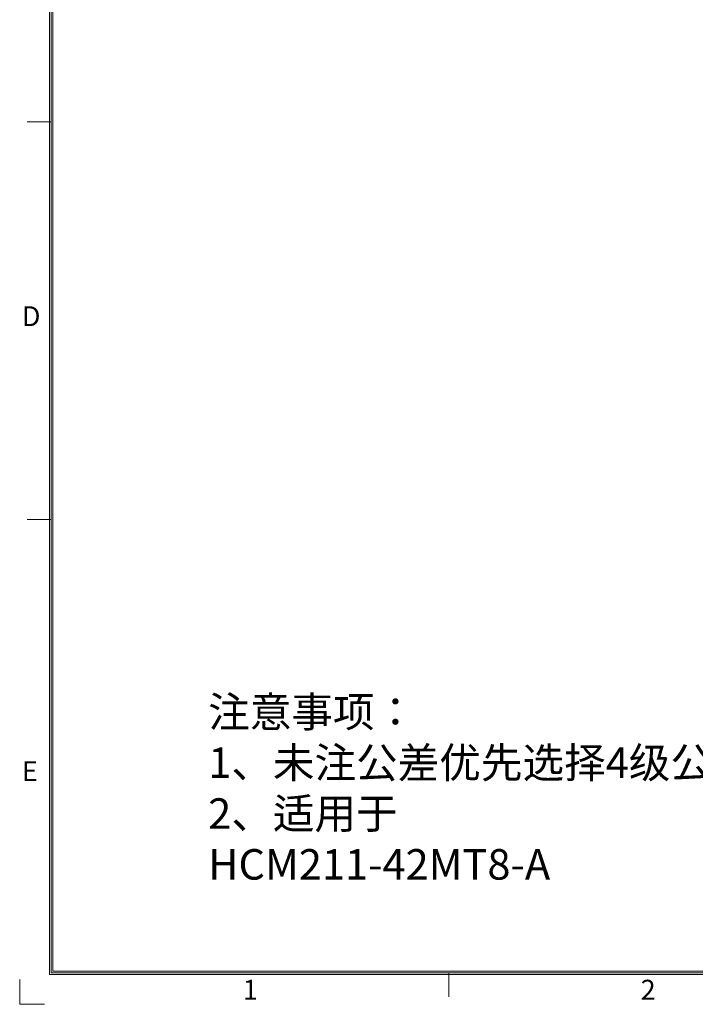
# Model space of a CAD drawing. Units: millimetres. Extents: x 3265 to 4448, y 1845 to 2468.
# Drawn here: x 3265 to 3465, y 1846 to 2137 of the extents above; entities that cross this region are included whole.
import ezdxf

# ---------------------------------------------------------------- set-up
doc = ezdxf.new("R2010")
doc.units = ezdxf.units.MM
doc.header["$MEASUREMENT"] = 0
doc.layers.add('细实线层', color=7, linetype='Continuous', lineweight=18)
doc.styles.add('鸿蒙CAD', font='txt')

msp = doc.modelspace()

# ---------------------------------------------------------------- linework, layer by layer
at = {"layer": '细实线层'}
for p, q in [((3274.025, 1855.274), (3274.025, 2459.682)), ((3274.494, 1855.743), (3274.494, 2459.212)), ((3274.964, 1856.213), (3274.964, 2458.743)), ((3274.494, 2106.993), (3267.45, 2106.993)), ((3274.494, 1989.587), (3267.45, 1989.587)), ((4143.772, 1855.274), (3274.025, 1855.274)), ((4143.302, 1855.743), (3274.494, 1855.743)), ((4142.833, 1856.213), (3274.964, 1856.213)), ((3391.901, 1855.743), (3391.901, 1848.699)), ((3265.209, 1846.457), (3265.209, 1853.804)), ((3265.209, 1846.457), (3272.556, 1846.457))]:
    msp.add_line(p, q, dxfattribs=at)

# ---------------------------------------------------------------- texts
at = {"insert": (3320.842, 1937.276), "char_height": 9, "attachment_point": 1}
msp.add_mtext_dynamic_manual_height_columns('注意事项：\\P1、未注公差优先选择4级公差\\P2、适用于\\PHCM211-42MT8-A', width=440.20859, gutter_width=1, heights=[70.873], dxfattribs=at)
at = {"layer": '细实线层', "style": '鸿蒙CAD'}
for s, p in [('D', (3265.834, 2046.644)), ('E', (3265.834, 1912.331)), ('1', (3331.062, 1847.822)), ('2', (3448.468, 1847.822))]:
    msp.add_text(s, height=5.87, dxfattribs=at).set_placement(p)

doc.saveas('drawing.dxf')
